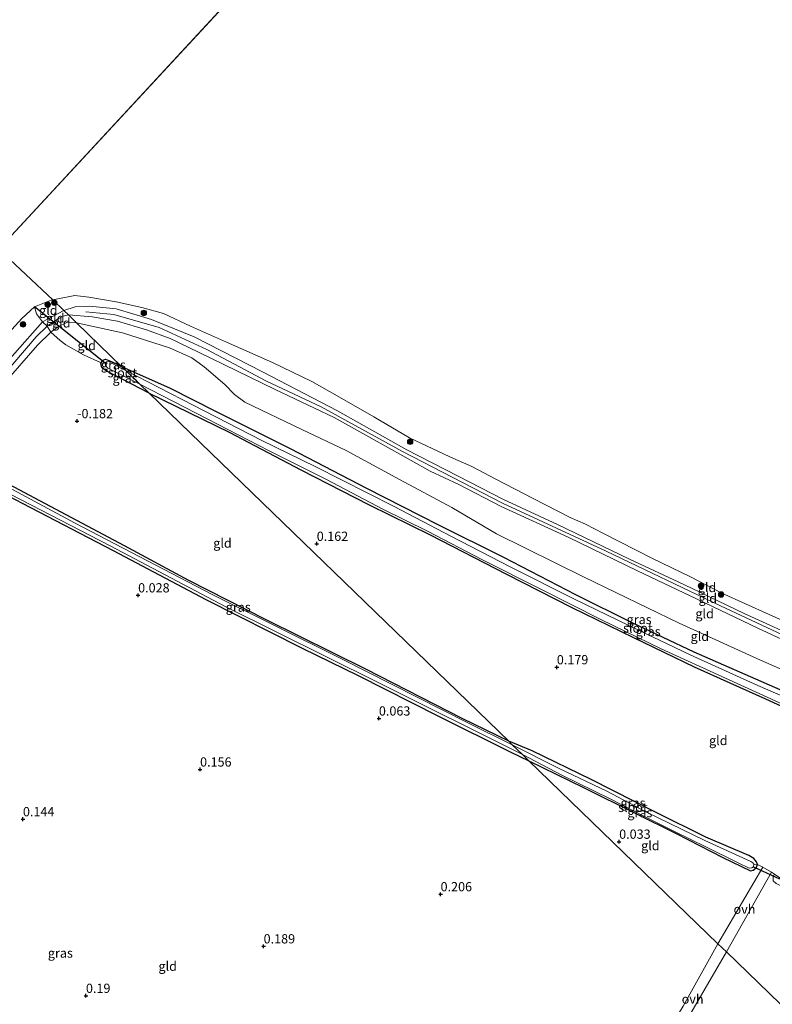
# Model space of a CAD drawing. Units: metres. Extents: x 149995 to 155095, y 474998 to 481251.
# Drawn here: x 151810 to 152013, y 475663 to 475929 of the extents above; entities that cross this region are included whole.
import ezdxf
from ezdxf.enums import TextEntityAlignment as Align

# ---------------------------------------------------------------- set-up
doc = ezdxf.new("R2010")
doc.units = ezdxf.units.M
doc.linetypes.add('IE-TERREINAFSCHEIDING', pattern=[10, 8, -2])
doc.layers.get('0').update_dxf_attribs({"lineweight": 25})
for name, color, linetype, lineweight in [('B-ME-GR-BOOM-S-B1', 93, 'Continuous', 18), ('B-ME-GW-HOOGTEPUNT-S-B1', 10, 'Continuous', 25), ('B-ME-GW-INSTEEKWATERGANG-L-B1', 10, 'Continuous', 25), ('B-ME-GW-KRUINLIJN-L-B1', 93, 'Continuous', 18), ('B-ME-GW-TEENLIJN-L-B1', 93, 'Continuous', 18), ('B-ME-IE-GRASLAND-GV-B6', 93, 'Continuous', 18), ('B-ME-IE-GRONDWERKLIJN-GROND_INGERICHT-GV-B6', 253, 'Continuous', 18), ('B-ME-IE-HULPGEOMETRIE-L-B1', 53, 'Continuous', 18), ('B-ME-IE-TERREINAFSCHEIDING-DOORGANG-L-B1', 8, 'IE-TERREINAFSCHEIDING-KUNSTMATIG-OPEN', 18), ('B-ME-IE-TERREINAFSCHEIDING-RASTERHEKWERK-L-B1', 8, 'IE-TERREINAFSCHEIDING', 18), ('B-ME-KW-DUIKER-L-B1', 10, 'Continuous', 25), ('B-ME-OB-WATERLIJN-L-B1', 133, 'OB-WATERLIJN', 18), ('B-ME-OG-WATER-GV-B6', 153, 'Continuous', 18), ('B-ME-VH-VERH_SOORT-ONVERHARD-GV-B6', 8, 'Continuous', 18)]:
    doc.layers.add(name, color=color, linetype=linetype, lineweight=lineweight)
doc.styles.add('NLCS-ISO', font='NLCS-ISO.TTF')
doc.linetypes.add('IE-TERREINAFSCHEIDING-KUNSTMATIG-OPEN', pattern='A,7,-1.5,[67,NLCS.SHX,S=0.75,R=0,X=0,Y=0],-1.5', length=10)
doc.linetypes.add('OB-WATERLIJN', pattern='A,10,[32,NLCS.SHX,S=2,R=0,X=0,Y=0],-12', length=22)

# ---------------------------------------------------------------- blocks, each defined once
blk = doc.blocks.new('boom')
blk.add_hatch(color=256).paths.add_polyline_path([(-0.75, 0, 1), (0.75, 0, 1)])
blk.add_circle((0, 0), 0.75)
blk = doc.blocks.new('hoogtepunt')
for p, q in [((-0.5, 0), (0.5, 0)), ((0, 0.5), (0, -0.5))]:
    blk.add_line(p, q)

msp = doc.modelspace()

# ---------------------------------------------------------------- linework, layer by layer
at = {"layer": 'B-ME-GW-INSTEEKWATERGANG-L-B1'}
for points in [[(151844.933, 475828.098, -0.319), (151833.213, 475834.201, -0.398), (151832.053, 475835.09, -0.401), (151831.807, 475836.062, -0.408), (151831.874, 475836.32, -0.457), (151832.159, 475836.945, -0.404), (151833.094, 475837.318, -0.394), (151834.86, 475836.581, -0.374), (151837.501, 475835.293, -0.358)], [(152015.606, 475747.882, 0.057), (151992.352, 475758.031, 0.036), (151975.567, 475765.954, 0.045), (151960.338, 475773.537, 0.07), (151940.81, 475783.665, 0.164), (151923.269, 475792.409, 0.254), (151903.808, 475802.358, 0.246), (151883.168, 475813.113, 0.233), (151863.102, 475823.041, 0.237), (151850.672, 475829.394, 0.271), (151837.501, 475835.293, -0.358)], [(151844.933, 475828.098, -0.319), (151866.504, 475817.587, -0.002), (151885.942, 475807.425, -0.024), (151904.447, 475797.958, -0.007), (151920.907, 475789.812, 0.027), (151941.574, 475779.148, -0.024), (151959.247, 475770.106, -0.032), (151975.915, 475762.059, -0.02), (151992.34, 475754.063, 0.087), (152011.665, 475745.412, 0.019), (152029.581, 475737.196, 0.087)], [(151942.161, 475733.962, -0.243), (151929.616, 475740.063, -0.256), (151903.552, 475753.436, -0.294), (151876.576, 475766.833, -0.317), (151855.587, 475777.441, -0.32), (151838.217, 475786.814, -0.319), (151815.344, 475799.03, -0.325), (151802.886, 475805.561, -0.404)], [(151801.866, 475802.836, -0.452), (151810.553, 475798.41, -0.319), (151835.141, 475785.561, -0.322), (151860.184, 475772.291, -0.261), (151886.309, 475759.158, -0.267), (151901.463, 475751.747, -0.256), (151923.167, 475740.705, -0.221), (151942.556, 475731.125, -0.236), (151947.62, 475728.676, -0.234)], [(151947.62, 475728.676, -0.234), (151962.367, 475721.455, -0.071), (151976.548, 475714.38, -0.141), (151987.519, 475709.01, -0.144), (152000.119, 475702.531, -0.092), (152007.606, 475698.916, 0.025), (152008.328, 475699.063, 0.013), (152009.078, 475699.71, 0.051), (152009.456, 475700.587, 0.075), (152009.217, 475701.336, 0.126), (152008.52, 475702.22, 0.192), (152007.159, 475703.02, 0.282), (151995.49, 475707.987, 0.293), (151982.036, 475714.648, 0.081), (151964.443, 475723.587, 0.152), (151948.51, 475731.388, 0.152), (151942.161, 475733.962, -0.243)]]:
    msp.add_polyline3d(points, dxfattribs=at)
at = {"layer": 'B-ME-GW-KRUINLIJN-L-B1'}
for points in [[(151821.843, 475850.453, 1.107), (151824.866, 475851.498, 1.274), (151828.707, 475851.663, 1.308), (151835.941, 475850.947, 1.402), (151845.523, 475848.042, 1.321), (151857.107, 475843.33, 1.299), (151875.55, 475833.921, 1.479), (151895.85, 475823.366, 1.53), (151914.606, 475812.786, 1.458), (151928.485, 475805.701, 1.505), (151940.762, 475799.347, 1.488), (151955.387, 475792.56, 1.5), (151974.859, 475783.187, 1.462), (151989.576, 475776.374, 1.393), (152005.904, 475768.526, 1.342), (152022.925, 475760.794, 1.334), (152037.69, 475753.467, 1.274), (152049.364, 475747.909, 1.235), (152063.266, 475741.037, 1.205), (152076.086, 475734.762, 1.205), (152088.862, 475728.88, 1.162), (152104.553, 475721.919, 1.316), (152110.816, 475718.655, 1.256)], [(151821.843, 475850.453, 1.107), (151816.003, 475847.414, 1.204), (151800.969, 475830.514, 1.153), (151785.437, 475814.172, 0.904), (151781.787, 475812.528, 0.886), (151777.691, 475810.09, 0.851), (151760.775, 475795.175, 1.016), (151751.487, 475786.144, 0.692)], [(151804.216, 475831.605, 0.869), (151814.276, 475843.364, 0.93), (151817.327, 475846.263, 0.844), (151820.075, 475848.165, 0.961), (151821.58, 475848.923, 0.939), (151823.032, 475849.302, 0.939)], [(152026.276, 475756.792, 1.269), (152009.557, 475764.535, 1.248), (151993.139, 475772.349, 1.372), (151977.057, 475780.084, 1.432), (151958.292, 475789.209, 1.428), (151940.131, 475797.477, 1.398), (151928.657, 475803.375, 1.419), (151920.927, 475807.011, 1.359), (151915.768, 475809.889, 1.389), (151907.365, 475814.562, 1.359), (151894.945, 475821.516, 1.406), (151879.018, 475829.166, 1.488), (151858.221, 475839.189, 1.316), (151850.55, 475842.888, 1.299), (151844.135, 475845.298, 1.419), (151836.299, 475847.628, 1.419), (151829.445, 475848.751, 1.338), (151823.032, 475849.302, 0.939)], [(151827.784, 475850.17, 1.377), (151835.364, 475849.394, 1.389), (151847.59, 475845.866, 1.427), (151860.466, 475839.965, 1.402), (151876.68, 475831.392, 1.389), (151891.386, 475824.401, 1.534), (151913.41, 475812.336, 1.238), (151940.49, 475798.325, 1.459), (151968.519, 475785.417, 1.515), (151999.512, 475770.577, 1.402), (152032.835, 475754.979, 1.257), (152057.952, 475742.771, 1.175), (152092.162, 475726.49, 1.282), (152119.652, 475713.354, 1.263), (152158.285, 475694.722, 1.238), (152168.011, 475690.108, 1.178)]]:
    msp.add_polyline3d(points, dxfattribs=at)
at = {"layer": 'B-ME-GW-TEENLIJN-L-B1'}
for points in [[(151825.267, 475847.138, 0.491), (151822.609, 475847.24, 0.468), (151820.396, 475846.19, 0.486), (151818.279, 475844.614, 0.501), (151814.646, 475841.088, 0.582), (151805.559, 475830.652, 0.689)], [(151825.267, 475847.138, 0.491), (151837.72, 475844.424, 0.709), (151850.372, 475840.355, 0.722), (151856.403, 475837.659, 0.602), (151859.758, 475835.293, 0.585), (151865.348, 475830.491, 0.564), (151868.018, 475827.768, 0.298), (151870.788, 475825.654, 0.269), (151886.16, 475818.288, 0.26), (151898.233, 475812.593, 0.333), (151912.623, 475804.738, 0.277), (151926.819, 475797.24, 0.269)], [(152115.549, 475707.39, -0.108), (152084.571, 475721.872, -0.078), (152062.969, 475732.412, -0.01), (152041.027, 475741.395, -0.117), (152026.348, 475748.877, -0.078), (152010.262, 475755.854, -0.074), (151988.282, 475765.927, -0.048), (151962.557, 475778.321, -0.031), (151938.882, 475790.091, 0.11), (151926.819, 475797.24, 0.269)]]:
    msp.add_polyline3d(points, dxfattribs=at)
at = {"layer": 'B-ME-IE-GRASLAND-GV-B6'}
for points in [[(151816.003, 475847.414, 1.204), (151800.969, 475830.514, 1.153), (151785.437, 475814.172, 0.904), (151784.612, 475815.68, 0.639), (151783.524, 475816.853, -0.28), (151790.842, 475824.864, -0.28), (151794.654, 475828.977, -0.28), (151806.808, 475844.34, -0.28), (151810.421, 475848.29, -0.28), (151813.861, 475851.481, -0.28), (151814.449, 475849.621, 0.727), (151816.003, 475847.414, 1.204)], [(151817.327, 475846.263, 0.844), (151814.276, 475843.364, 0.93), (151804.216, 475831.605, 0.869), (151789.98, 475816.677, 0.9), (151786.522, 475813.025, 0.758), (151785.437, 475814.172, 0.904), (151800.969, 475830.514, 1.153), (151816.003, 475847.414, 1.204), (151817.327, 475846.263, 0.844)], [(151818.279, 475844.614, 0.501), (151814.646, 475841.088, 0.582), (151805.559, 475830.652, 0.689), (151796.3, 475820.741, 0.616), (151787.926, 475811.469, 0.4), (151786.522, 475813.025, 0.758), (151789.98, 475816.677, 0.9), (151804.216, 475831.605, 0.869), (151814.276, 475843.364, 0.93), (151817.327, 475846.263, 0.844), (151818.279, 475844.614, 0.501)], [(151832.992, 475836.204, -0.879), (151833.064, 475835.579, -0.879), (151833.7, 475834.927, -0.879), (151842.399, 475830.551, -0.879), (151844.933, 475828.098, -0.319), (151833.213, 475834.201, -0.398), (151832.053, 475835.09, -0.401), (151831.807, 475836.062, -0.408), (151831.874, 475836.32, -0.457), (151832.992, 475836.204, -0.879)], [(151837.501, 475835.293, -0.358), (151838.563, 475834.265, -0.879), (151836.977, 475835.084, -0.879), (151834.019, 475836.71, -0.879), (151833.331, 475836.603, -0.879), (151832.992, 475836.204, -0.879), (151831.874, 475836.32, -0.457), (151832.159, 475836.945, -0.404), (151833.094, 475837.318, -0.394), (151834.86, 475836.581, -0.374), (151837.501, 475835.293, -0.358)], [(152028.734, 475740.769, -0.879), (152009.543, 475749.061, -0.879), (151991.23, 475757.354, -0.879), (151974.843, 475765.139, -0.879), (151959.776, 475772.455, -0.879), (151942.754, 475781.066, -0.879), (151926.528, 475789.462, -0.879), (151911.134, 475797.434, -0.879), (151889.793, 475808.316, -0.879), (151875.341, 475815.351, -0.879), (151856.802, 475824.908, -0.879), (151838.563, 475834.265, -0.879), (151837.501, 475835.293, -0.358), (151850.672, 475829.394, 0.271), (151863.102, 475823.041, 0.237), (151883.168, 475813.113, 0.233), (151903.808, 475802.358, 0.246), (151923.269, 475792.409, 0.254), (151940.81, 475783.665, 0.164), (151960.338, 475773.537, 0.07), (151975.567, 475765.954, 0.045), (151992.352, 475758.031, 0.036), (152015.606, 475747.882, 0.057)], [(152029.581, 475737.196, 0.087), (152011.665, 475745.412, 0.019), (151992.34, 475754.063, 0.087), (151975.915, 475762.059, -0.02), (151959.247, 475770.106, -0.032), (151941.574, 475779.148, -0.024), (151920.907, 475789.812, 0.027), (151904.447, 475797.958, -0.007), (151885.942, 475807.425, -0.024), (151866.504, 475817.587, -0.002), (151844.933, 475828.098, -0.319), (151842.399, 475830.551, -0.879), (151860.568, 475821.163, -0.879), (151877.318, 475812.513, -0.879), (151892.826, 475804.727, -0.879), (151908.07, 475796.72, -0.879), (151920.212, 475790.786, -0.879), (151935.052, 475783.037, -0.879), (151951.024, 475774.996, -0.879), (151967.058, 475766.895, -0.879), (151983.449, 475758.989, -0.879), (152000.781, 475751.026, -0.879), (152020.39, 475742.051, -0.879)], [(151802.886, 475805.561, -0.404), (151815.344, 475799.03, -0.325), (151838.217, 475786.814, -0.319), (151855.587, 475777.441, -0.32), (151876.576, 475766.833, -0.317), (151903.552, 475753.436, -0.294), (151929.616, 475740.063, -0.256), (151942.161, 475733.962, -0.243), (151943.139, 475733.015, -0.774), (151931.151, 475738.942, -0.774), (151896.9, 475756.285, -0.774), (151861.934, 475773.64, -0.774), (151824.722, 475793.077, -0.774), (151804.271, 475803.987, -0.774), (151799.756, 475806.181, -0.774), (151797.589, 475806.695, -0.774), (151796.541, 475806.556, -0.774), (151795.193, 475805.431, -0.774), (151794.854, 475805.847, -0.4), (151796.087, 475807.03, -0.399), (151797.809, 475807.462, -0.4), (151799.749, 475806.85, -0.4), (151802.886, 475805.561, -0.404)], [(151801.944, 475803.501, -0.774), (151834.301, 475786.842, -0.774), (151865.598, 475770.321, -0.774), (151906.663, 475749.918, -0.774), (151945.865, 475730.376, -0.774)], [(151945.865, 475730.376, -0.774), (151947.62, 475728.676, -0.234), (151942.556, 475731.125, -0.236), (151923.167, 475740.705, -0.221), (151901.463, 475751.747, -0.256), (151886.309, 475759.158, -0.267), (151860.184, 475772.291, -0.261), (151835.141, 475785.561, -0.322), (151810.553, 475798.41, -0.319), (151801.866, 475802.836, -0.452)], [(152009.456, 475700.587, 0.075), (152008.469, 475700.662, -0.774), (152008.257, 475701.094, -0.774), (152007.67, 475701.437, -0.774), (151995.25, 475707.074, -0.774), (151979.443, 475714.758, -0.774), (151968.674, 475720.408, -0.774), (151955.827, 475726.591, -0.774), (151943.139, 475733.015, -0.774), (151942.161, 475733.962, -0.243), (151948.51, 475731.388, 0.152), (151964.443, 475723.587, 0.152), (151982.036, 475714.648, 0.081), (151995.49, 475707.987, 0.293), (152007.159, 475703.02, 0.282), (152008.52, 475702.22, 0.192), (152009.217, 475701.336, 0.126), (152009.456, 475700.587, 0.075)], [(152008.469, 475700.662, -0.774), (152009.456, 475700.587, 0.075), (152009.078, 475699.71, 0.051), (152008.328, 475699.063, 0.013), (152007.606, 475698.916, 0.025), (152000.119, 475702.531, -0.092), (151987.519, 475709.01, -0.144), (151976.548, 475714.38, -0.141), (151962.367, 475721.455, -0.071), (151947.62, 475728.676, -0.234), (151945.865, 475730.376, -0.774), (151956.556, 475724.799, -0.774), (151969.653, 475718.413, -0.774), (151978.893, 475713.603, -0.774), (151986.846, 475709.642, -0.774), (151995.675, 475705.332, -0.774), (152004.214, 475701.089, -0.774), (152007.219, 475699.604, -0.774), (152007.928, 475699.674, -0.774), (152008.433, 475699.964, -0.774), (152008.469, 475700.662, -0.774)]]:
    msp.add_polyline3d(points, dxfattribs=at)
at = {"layer": 'B-ME-IE-GRONDWERKLIJN-GROND_INGERICHT-GV-B6'}
for points in [[(152022.925, 475760.794, 1.334), (152005.904, 475768.526, 1.342), (151989.576, 475776.374, 1.393), (151974.859, 475783.187, 1.462), (151955.387, 475792.56, 1.5), (151940.762, 475799.347, 1.488), (151928.485, 475805.701, 1.505), (151914.606, 475812.786, 1.458), (151895.85, 475823.366, 1.53), (151875.55, 475833.921, 1.479), (151857.107, 475843.33, 1.299), (151845.523, 475848.042, 1.321), (151835.941, 475850.947, 1.402), (151828.707, 475851.663, 1.308), (151824.866, 475851.498, 1.274), (151821.843, 475850.453, 1.107), (151818.858, 475853.343, -0.28), (151824.814, 475854.521, -0.28), (151828.584, 475854.109, -0.28), (151835.927, 475852.882, -0.28), (151842.917, 475851.34, -0.28), (151848.791, 475849.668, -0.28), (151856.058, 475846.288, -0.28), (151865.843, 475841.907, -0.28), (151878.27, 475836.466, -0.28), (151888.901, 475831.297, -0.28), (151896.35, 475827.045, -0.28), (151905.683, 475821.738, -0.28), (151915.332, 475816.08, -0.28), (151926.234, 475810.949, -0.28), (151932.173, 475808.28, -0.28), (151938.683, 475804.904, -0.28), (151948.832, 475799.657, -0.28), (151958.826, 475794.495, -0.28), (151962.917, 475792.73, -0.28), (151967.855, 475790.117, -0.28), (151981.113, 475783.434, -0.28), (151991.314, 475778.43, -0.28), (151999.8, 475773.973, -0.28), (152019.004, 475765.317, -0.28)], [(151821.843, 475850.453, 1.107), (151816.003, 475847.414, 1.204), (151814.449, 475849.621, 0.727), (151813.861, 475851.481, -0.28), (151818.333, 475853.281, -0.28), (151818.858, 475853.343, -0.28), (151821.843, 475850.453, 1.107)], [(152026.276, 475756.792, 1.269), (152009.557, 475764.535, 1.248), (151993.139, 475772.349, 1.372), (151977.057, 475780.084, 1.432), (151958.292, 475789.209, 1.428), (151940.131, 475797.477, 1.398), (151928.657, 475803.375, 1.419), (151920.927, 475807.011, 1.359), (151915.768, 475809.889, 1.389), (151907.365, 475814.562, 1.359), (151894.945, 475821.516, 1.406), (151879.018, 475829.166, 1.488), (151858.221, 475839.189, 1.316), (151850.55, 475842.888, 1.299), (151844.135, 475845.298, 1.419), (151836.299, 475847.628, 1.419), (151829.445, 475848.751, 1.338), (151823.032, 475849.302, 0.939), (151821.843, 475850.453, 1.107), (151824.866, 475851.498, 1.274), (151828.707, 475851.663, 1.308), (151835.941, 475850.947, 1.402), (151845.523, 475848.042, 1.321), (151857.107, 475843.33, 1.299), (151875.55, 475833.921, 1.479), (151895.85, 475823.366, 1.53), (151914.606, 475812.786, 1.458), (151928.485, 475805.701, 1.505), (151940.762, 475799.347, 1.488), (151955.387, 475792.56, 1.5), (151974.859, 475783.187, 1.462), (151989.576, 475776.374, 1.393), (152005.904, 475768.526, 1.342), (152022.925, 475760.794, 1.334)], [(151823.032, 475849.302, 0.939), (151821.58, 475848.923, 0.939), (151820.075, 475848.165, 0.961), (151817.327, 475846.263, 0.844), (151816.003, 475847.414, 1.204), (151821.843, 475850.453, 1.107), (151823.032, 475849.302, 0.939)], [(151825.267, 475847.138, 0.491), (151822.609, 475847.24, 0.468), (151820.396, 475846.19, 0.486), (151818.279, 475844.614, 0.501), (151817.327, 475846.263, 0.844), (151820.075, 475848.165, 0.961), (151821.58, 475848.923, 0.939), (151823.032, 475849.302, 0.939), (151825.267, 475847.138, 0.491)], [(152026.348, 475748.877, -0.078), (152010.262, 475755.854, -0.074), (151988.282, 475765.927, -0.048), (151962.557, 475778.321, -0.031), (151938.882, 475790.091, 0.11), (151926.819, 475797.24, 0.269), (151912.623, 475804.738, 0.277), (151898.233, 475812.593, 0.333), (151886.16, 475818.288, 0.26), (151870.788, 475825.654, 0.269), (151868.018, 475827.768, 0.298), (151865.348, 475830.491, 0.564), (151859.758, 475835.293, 0.585), (151856.403, 475837.659, 0.602), (151850.372, 475840.355, 0.722), (151837.72, 475844.424, 0.709), (151825.267, 475847.138, 0.491), (151823.032, 475849.302, 0.939), (151829.445, 475848.751, 1.338), (151836.299, 475847.628, 1.419), (151844.135, 475845.298, 1.419), (151850.55, 475842.888, 1.299), (151858.221, 475839.189, 1.316), (151879.018, 475829.166, 1.488), (151894.945, 475821.516, 1.406), (151907.365, 475814.562, 1.359), (151915.768, 475809.889, 1.389), (151920.927, 475807.011, 1.359), (151928.657, 475803.375, 1.419), (151940.131, 475797.477, 1.398), (151958.292, 475789.209, 1.428), (151977.057, 475780.084, 1.432), (151993.139, 475772.349, 1.372), (152009.557, 475764.535, 1.248), (152026.276, 475756.792, 1.269)], [(151825.267, 475847.138, 0.491), (151837.501, 475835.293, -0.358), (151834.86, 475836.581, -0.374), (151833.094, 475837.318, -0.394), (151832.159, 475836.945, -0.404), (151831.874, 475836.32, -0.457), (151827.081, 475838.504, -0.068), (151822.388, 475841.168, 0.092), (151820.812, 475842.36, 0.221), (151818.279, 475844.614, 0.501), (151820.396, 475846.19, 0.486), (151822.609, 475847.24, 0.468), (151825.267, 475847.138, 0.491)], [(152015.606, 475747.882, 0.057), (151992.352, 475758.031, 0.036), (151975.567, 475765.954, 0.045), (151960.338, 475773.537, 0.07), (151940.81, 475783.665, 0.164), (151923.269, 475792.409, 0.254), (151903.808, 475802.358, 0.246), (151883.168, 475813.113, 0.233), (151863.102, 475823.041, 0.237), (151850.672, 475829.394, 0.271), (151837.501, 475835.293, -0.358), (151825.267, 475847.138, 0.491), (151837.72, 475844.424, 0.709), (151850.372, 475840.355, 0.722), (151856.403, 475837.659, 0.602), (151859.758, 475835.293, 0.585), (151865.348, 475830.491, 0.564), (151868.018, 475827.768, 0.298), (151870.788, 475825.654, 0.269), (151886.16, 475818.288, 0.26), (151898.233, 475812.593, 0.333), (151912.623, 475804.738, 0.277), (151926.819, 475797.24, 0.269)], [(151805.559, 475830.652, 0.689), (151814.646, 475841.088, 0.582), (151818.279, 475844.614, 0.501), (151820.812, 475842.36, 0.221), (151822.388, 475841.168, 0.092), (151827.081, 475838.504, -0.068), (151831.874, 475836.32, -0.457)], [(151831.874, 475836.32, -0.457), (151831.807, 475836.062, -0.408), (151832.053, 475835.09, -0.401), (151833.213, 475834.201, -0.398), (151844.933, 475828.098, -0.319), (151942.161, 475733.962, -0.243), (151929.616, 475740.063, -0.256), (151903.552, 475753.436, -0.294), (151876.576, 475766.833, -0.317), (151855.587, 475777.441, -0.32), (151838.217, 475786.814, -0.319), (151815.344, 475799.03, -0.325), (151802.886, 475805.561, -0.404)], [(152014.104, 475697.989, 0.142), (152013.237, 475698.534, 0.189), (152010.967, 475699.914, 0.156), (152009.456, 475700.587, 0.075), (152009.217, 475701.336, 0.126), (152008.52, 475702.22, 0.192), (152007.159, 475703.02, 0.282), (151995.49, 475707.987, 0.293), (151982.036, 475714.648, 0.081), (151964.443, 475723.587, 0.152), (151948.51, 475731.388, 0.152), (151942.161, 475733.962, -0.243), (151844.933, 475828.098, -0.319), (151866.504, 475817.587, -0.002), (151885.942, 475807.425, -0.024), (151904.447, 475797.958, -0.007), (151920.907, 475789.812, 0.027), (151941.574, 475779.148, -0.024), (151959.247, 475770.106, -0.032), (151975.915, 475762.059, -0.02), (151992.34, 475754.063, 0.087), (152011.665, 475745.412, 0.019), (152029.581, 475737.196, 0.087)], [(151801.866, 475802.836, -0.452), (151810.553, 475798.41, -0.319), (151835.141, 475785.561, -0.322), (151860.184, 475772.291, -0.261), (151886.309, 475759.158, -0.267), (151901.463, 475751.747, -0.256), (151923.167, 475740.705, -0.221), (151942.556, 475731.125, -0.236), (151947.62, 475728.676, -0.234)], [(151926.819, 475797.24, 0.269), (151938.882, 475790.091, 0.11), (151962.557, 475778.321, -0.031), (151988.282, 475765.927, -0.048), (152010.262, 475755.854, -0.074), (152026.348, 475748.877, -0.078)], [(152009.456, 475700.587, 0.075), (152010.967, 475699.914, 0.156), (151998.761, 475679.162, 0.198), (151947.62, 475728.676, -0.234), (151962.367, 475721.455, -0.071), (151976.548, 475714.38, -0.141), (151987.519, 475709.01, -0.144), (152000.119, 475702.531, -0.092), (152007.606, 475698.916, 0.025), (152008.328, 475699.063, 0.013), (152009.078, 475699.71, 0.051), (152009.456, 475700.587, 0.075)], [(151947.62, 475728.676, -0.234), (151998.761, 475679.162, 0.198), (151989.372, 475662.308, 0.186)], [(152014.104, 475697.989, 0.142), (152013.742, 475697.321, 0.11), (152013.765, 475696.216, 0.088), (152014.533, 475695.471, 0.082), (152025.356, 475690.005, 0.05), (152042.627, 475681.407, 0.097), (152055.03, 475675.375, 0.061), (152067.258, 475669.565, 0.042), (152079.747, 475663.657, -0.01), (152093.926, 475656.643, 0.001), (152109.025, 475649.298, 0.069), (152123.723, 475642.312, 0.036), (152084.585, 475600.073, -0.114), (152076.382, 475604.01, -0.185), (152001.061, 475676.935, 0.215), (152013.237, 475698.534, 0.189), (152014.104, 475697.989, 0.142)], [(152076.382, 475604.01, -0.185), (152065.116, 475609.755, -0.169), (152033.692, 475625.939, -0.149), (152007.743, 475639.676, -0.145), (151989.618, 475648.485, -0.205), (151987.366, 475649.095, -0.171), (151986.291, 475648.997, -0.156), (151985.843, 475649.305, 0.134), (151985.199, 475649.627, 0.132), (151990.14, 475658.222, 0.225), (152001.061, 475676.935, 0.215), (152076.382, 475604.01, -0.185)]]:
    msp.add_polyline3d(points, dxfattribs=at)
at = {"layer": 'B-ME-IE-HULPGEOMETRIE-L-B1'}
msp.add_line((151804.165, 475867.111, -0.28), (152204.729, 476299.398, -0.28), dxfattribs=at)
msp.add_polyline3d([(152082.629, 475597.962, -0.774), (152078.978, 475601.497, -0.774), (152076.382, 475604.01, -0.185), (152001.061, 475676.935, 0.215), (151998.761, 475679.162, 0.198), (151947.62, 475728.676, -0.234), (151945.865, 475730.376, -0.774), (151943.139, 475733.015, -0.774), (151942.161, 475733.962, -0.243), (151844.933, 475828.098, -0.319), (151842.399, 475830.551, -0.879), (151838.563, 475834.265, -0.879), (151837.501, 475835.293, -0.358), (151825.267, 475847.138, 0.491), (151823.032, 475849.302, 0.939), (151821.843, 475850.453, 1.107), (151818.858, 475853.343, -0.28), (151804.165, 475867.111, -0.28)], dxfattribs=at)
at = {"layer": 'B-ME-IE-TERREINAFSCHEIDING-DOORGANG-L-B1'}
msp.add_line((152010.967, 475699.914, 0.156), (152013.237, 475698.534, 0.189), dxfattribs=at)
at = {"layer": 'B-ME-IE-TERREINAFSCHEIDING-RASTERHEKWERK-L-B1'}
for points in [[(151832.992, 475836.204, -0.879), (151831.874, 475836.32, -0.457), (151827.081, 475838.504, -0.068), (151822.388, 475841.168, 0.092), (151820.812, 475842.36, 0.221), (151818.279, 475844.614, 0.501), (151817.327, 475846.263, 0.844), (151816.003, 475847.414, 1.204), (151814.449, 475849.621, 0.727), (151813.861, 475851.481, -0.28)], [(152010.967, 475699.914, 0.156), (152009.456, 475700.587, 0.075), (152008.469, 475700.662, -0.774)], [(152013.237, 475698.534, 0.189), (152014.104, 475697.989, 0.142), (152015.84, 475696.795, -0.774)]]:
    msp.add_polyline3d(points, dxfattribs=at)
at = {"layer": 'B-ME-KW-DUIKER-L-B1'}
for p, q in [((151832.992, 475836.204, -0.879), (151813.861, 475851.481, -0.28)), ((152008.433, 475699.964, -0.774), (152015.408, 475696.711, -0.774))]:
    msp.add_line(p, q, dxfattribs=at)
at = {"layer": 'B-ME-OB-WATERLIJN-L-B1'}
for points in [[(151818.858, 475853.343, -0.28), (151824.814, 475854.521, -0.28), (151828.584, 475854.109, -0.28), (151835.927, 475852.882, -0.28), (151842.917, 475851.34, -0.28), (151848.791, 475849.668, -0.28), (151856.058, 475846.288, -0.28), (151865.843, 475841.907, -0.28), (151878.27, 475836.466, -0.28), (151888.901, 475831.297, -0.28), (151896.35, 475827.045, -0.28), (151905.683, 475821.738, -0.28), (151915.332, 475816.08, -0.28), (151926.234, 475810.949, -0.28), (151932.173, 475808.28, -0.28), (151938.683, 475804.904, -0.28), (151948.832, 475799.657, -0.28), (151958.826, 475794.495, -0.28), (151962.917, 475792.73, -0.28), (151967.855, 475790.117, -0.28), (151981.113, 475783.434, -0.28), (151991.314, 475778.43, -0.28), (151999.8, 475773.973, -0.28), (152019.004, 475765.317, -0.28)], [(151731.502, 475793.163, -0.28), (151735.319, 475790.948, -0.28), (151743.413, 475787.809, -0.28), (151745.526, 475786.598, -0.28), (151747.125, 475786.788, -0.28), (151748.638, 475787.768, -0.28), (151751.657, 475791.371, -0.28), (151755.395, 475794.521, -0.28), (151759.284, 475798.065, -0.28), (151765.41, 475802.949, -0.28), (151770.085, 475806.228, -0.28), (151773.384, 475809.251, -0.28), (151776.153, 475811.663, -0.28), (151782.353, 475815.59, -0.28), (151783.524, 475816.853, -0.28), (151790.842, 475824.864, -0.28), (151794.654, 475828.977, -0.28), (151806.808, 475844.34, -0.28), (151810.421, 475848.29, -0.28), (151813.861, 475851.481, -0.28), (151818.333, 475853.281, -0.28), (151818.858, 475853.343, -0.28)]]:
    msp.add_polyline3d(points, dxfattribs=at)
at = {"layer": 'B-ME-OG-WATER-GV-B6'}
for points in [[(152774.321, 475774.781, -0.28), (152489.525, 476037.089, -0.28), (152204.729, 476299.398, -0.28), (151804.165, 475867.111, -0.28), (151541.614, 476121.311, -0.28), (151248.319, 476375.531, -0.28), (151008.486, 476604.819, -0.28), (150562.476, 476143.524, -0.28), (150273.14, 476417.617, -0.28), (150000, 476676.3682, -0.28), (150000, 478999.7241, -0.28), (150135.446, 479071.892, -0.28), (150422.891, 478819.298, -0.28), (150687.701, 478586.595, -0.28), (150982.524, 478327.518, -0.28), (151277.832, 478068.016, -0.28), (151579.079, 477803.294, -0.28), (151827.587, 477569.784, -0.28), (152099.827, 477313.973, -0.28), (152372.068, 477058.162, -0.28), (152677.877, 476770.81, -0.28)], [(152019.004, 475765.317, -0.28), (151999.8, 475773.973, -0.28), (151991.314, 475778.43, -0.28), (151981.113, 475783.434, -0.28), (151967.855, 475790.117, -0.28), (151962.917, 475792.73, -0.28), (151958.826, 475794.495, -0.28), (151948.832, 475799.657, -0.28), (151938.683, 475804.904, -0.28), (151932.173, 475808.28, -0.28), (151926.234, 475810.949, -0.28), (151915.332, 475816.08, -0.28), (151905.683, 475821.738, -0.28), (151896.35, 475827.045, -0.28), (151888.901, 475831.297, -0.28), (151878.27, 475836.466, -0.28), (151865.843, 475841.907, -0.28), (151856.058, 475846.288, -0.28), (151848.791, 475849.668, -0.28), (151842.917, 475851.34, -0.28), (151835.927, 475852.882, -0.28), (151828.584, 475854.109, -0.28), (151824.814, 475854.521, -0.28), (151818.858, 475853.343, -0.28), (151804.165, 475867.111, -0.28), (152204.729, 476299.398, -0.28)], [(151818.858, 475853.343, -0.28), (151818.333, 475853.281, -0.28), (151813.861, 475851.481, -0.28), (151810.421, 475848.29, -0.28), (151806.808, 475844.34, -0.28), (151794.654, 475828.977, -0.28), (151790.842, 475824.864, -0.28), (151783.524, 475816.853, -0.28), (151782.353, 475815.59, -0.28), (151776.153, 475811.663, -0.28), (151773.384, 475809.251, -0.28), (151770.085, 475806.228, -0.28), (151765.41, 475802.949, -0.28), (151759.284, 475798.065, -0.28), (151755.395, 475794.521, -0.28), (151751.657, 475791.371, -0.28), (151748.638, 475787.768, -0.28), (151747.125, 475786.788, -0.28), (151745.526, 475786.598, -0.28), (151743.413, 475787.809, -0.28), (151735.319, 475790.948, -0.28), (151731.502, 475793.163, -0.28), (151804.165, 475867.111, -0.28), (151818.858, 475853.343, -0.28)], [(151838.563, 475834.265, -0.879), (151842.399, 475830.551, -0.879), (151833.7, 475834.927, -0.879), (151833.064, 475835.579, -0.879), (151832.992, 475836.204, -0.879), (151833.331, 475836.603, -0.879), (151834.019, 475836.71, -0.879), (151836.977, 475835.084, -0.879), (151838.563, 475834.265, -0.879)], [(152020.39, 475742.051, -0.879), (152000.781, 475751.026, -0.879), (151983.449, 475758.989, -0.879), (151967.058, 475766.895, -0.879), (151951.024, 475774.996, -0.879), (151935.052, 475783.037, -0.879), (151920.212, 475790.786, -0.879), (151908.07, 475796.72, -0.879), (151892.826, 475804.727, -0.879), (151877.318, 475812.513, -0.879), (151860.568, 475821.163, -0.879), (151842.399, 475830.551, -0.879), (151838.563, 475834.265, -0.879), (151856.802, 475824.908, -0.879), (151875.341, 475815.351, -0.879), (151889.793, 475808.316, -0.879), (151911.134, 475797.434, -0.879), (151926.528, 475789.462, -0.879), (151942.754, 475781.066, -0.879), (151959.776, 475772.455, -0.879), (151974.843, 475765.139, -0.879), (151991.23, 475757.354, -0.879), (152009.543, 475749.061, -0.879), (152028.734, 475740.769, -0.879)], [(151943.139, 475733.015, -0.774), (151945.865, 475730.376, -0.774), (151906.663, 475749.918, -0.774), (151865.598, 475770.321, -0.774), (151834.301, 475786.842, -0.774), (151801.944, 475803.501, -0.774)], [(151804.271, 475803.987, -0.774), (151824.722, 475793.077, -0.774), (151861.934, 475773.64, -0.774), (151896.9, 475756.285, -0.774), (151931.151, 475738.942, -0.774), (151943.139, 475733.015, -0.774)], [(152008.469, 475700.662, -0.774), (152008.433, 475699.964, -0.774), (152007.928, 475699.674, -0.774), (152007.219, 475699.604, -0.774), (152004.214, 475701.089, -0.774), (151995.675, 475705.332, -0.774), (151986.846, 475709.642, -0.774), (151978.893, 475713.603, -0.774), (151969.653, 475718.413, -0.774), (151956.556, 475724.799, -0.774), (151945.865, 475730.376, -0.774), (151943.139, 475733.015, -0.774), (151955.827, 475726.591, -0.774), (151968.674, 475720.408, -0.774), (151979.443, 475714.758, -0.774), (151995.25, 475707.074, -0.774), (152007.67, 475701.437, -0.774), (152008.257, 475701.094, -0.774), (152008.469, 475700.662, -0.774)]]:
    msp.add_polyline3d(points, dxfattribs=at)
at = {"layer": 'B-ME-VH-VERH_SOORT-ONVERHARD-GV-B6'}
for points in [[(152013.237, 475698.534, 0.189), (152001.061, 475676.935, 0.215), (151998.761, 475679.162, 0.198), (152010.967, 475699.914, 0.156), (152013.237, 475698.534, 0.189)], [(152001.061, 475676.935, 0.215), (151990.14, 475658.222, 0.225), (151985.199, 475649.627, 0.132), (151982.482, 475651.011, 0.127), (151989.372, 475662.308, 0.186), (151998.761, 475679.162, 0.198), (152001.061, 475676.935, 0.215)]]:
    msp.add_polyline3d(points, dxfattribs=at)

# ---------------------------------------------------------------- block references
at = {"layer": 'B-ME-GR-BOOM-S-B1', "rotation": 90}
for p in [(151817.437, 475852.083, 0.451), (151819.206, 475852.611, 0.423), (151843.462, 475849.833, 0.191), (151810.781, 475846.737, 0.358), (151915.499, 475814.983, 0.987), (151994.223, 475776.007, 0.037), (151999.637, 475773.652, 0.448)]:
    msp.add_blockref('boom', p, dxfattribs=at)
at = {"layer": 'B-ME-GW-HOOGTEPUNT-S-B1', "rotation": 90}
for p in [(151825.403, 475820.574, -0.182), (151825.403, 475820.574, -0.182), (151890.229, 475787.385, 0.162), (151890.229, 475787.385, 0.162), (151841.903, 475773.433, 0.028), (151841.903, 475773.433, 0.028), (151955.188, 475753.983, 0.179), (151955.188, 475753.983, 0.179), (151907.046, 475740.117, 0.063), (151907.046, 475740.117, 0.063), (151858.664, 475726.319, 0.156), (151858.664, 475726.319, 0.156), (151810.738, 475712.864, 0.144), (151810.738, 475712.864, 0.144), (151972.049, 475706.779, 0.033), (151972.049, 475706.779, 0.033), (151923.737, 475692.563, 0.206), (151923.737, 475692.563, 0.206), (151875.857, 475678.468, 0.189), (151875.857, 475678.468, 0.189), (151827.788, 475665.078, 0.19), (151827.788, 475665.078, 0.19)]:
    msp.add_blockref('hoogtepunt', p, dxfattribs=at)

# ---------------------------------------------------------------- texts
at = {"layer": 'B-ME-GW-HOOGTEPUNT-S-B1', "ltscale": 0.2, "style": 'NLCS-ISO'}
for s, p in [('-0.182', (151825.403, 475820.574, -0.182)), ('-0.182', (151825.403, 475820.574, -0.182)), ('0.162', (151890.229, 475787.385, 0.162)), ('0.162', (151890.229, 475787.385, 0.162)), ('0.028', (151841.903, 475773.433, 0.028)), ('0.028', (151841.903, 475773.433, 0.028)), ('0.179', (151955.188, 475753.983, 0.179)), ('0.179', (151955.188, 475753.983, 0.179)), ('0.063', (151907.046, 475740.117, 0.063)), ('0.063', (151907.046, 475740.117, 0.063)), ('0.156', (151858.664, 475726.319, 0.156)), ('0.156', (151858.664, 475726.319, 0.156)), ('0.144', (151810.738, 475712.864, 0.144)), ('0.144', (151810.738, 475712.864, 0.144)), ('0.033', (151972.049, 475706.779, 0.033)), ('0.033', (151972.049, 475706.779, 0.033)), ('0.206', (151923.737, 475692.563, 0.206)), ('0.206', (151923.737, 475692.563, 0.206)), ('0.189', (151875.857, 475678.468, 0.189)), ('0.189', (151875.857, 475678.468, 0.189)), ('0.19', (151827.788, 475665.078, 0.19)), ('0.19', (151827.788, 475665.078, 0.19))]:
    msp.add_text(s, height=2.5, dxfattribs=at).set_placement(p, align=Align.BOTTOM_LEFT)
at = {"layer": 'B-ME-IE-GRASLAND-GV-B6', "ltscale": 0.2, "style": 'NLCS-ISO'}
for p in [(151835.2185, 475835.7915), (151838.37, 475832.209), (151868.9965, 475770.2385), (151977.4565, 475766.9005), (151979.9055, 475763.6425), (151975.8085, 475717.2745), (151977.6605, 475714.646), (151820.8725, 475676.64)]:
    msp.add_text('gras', height=2.5, dxfattribs=at).set_placement(p, align=Align.MIDDLE_CENTER)
at = {"layer": 'B-ME-IE-GRONDWERKLIJN-GROND_INGERICHT-GV-B6', "ltscale": 0.2, "style": 'NLCS-ISO'}
for p in [(151817.614, 475850.5385), (151819.4919, 475848.4343), (151821.1221, 475847.1501), (151827.9954, 475841.0209), (151864.7357, 475787.5643), (151995.8259, 475775.5449), (151996.0561, 475772.6479), (151995.1835, 475768.4618), (151993.8865, 475762.3289), (151998.8808, 475734.1526), (151980.4935, 475705.7183), (151849.9061, 475673.0821)]:
    msp.add_text('gld', height=2.5, dxfattribs=at).set_placement(p, align=Align.MIDDLE_CENTER)
at = {"layer": 'B-ME-OG-WATER-GV-B6', "ltscale": 0.2, "style": 'NLCS-ISO'}
for p in [(151837.6519, 475833.6637), (151977.1067, 475764.5667), (151975.7675, 475716.0521)]:
    msp.add_text('sloot', height=2.5, dxfattribs=at).set_placement(p, align=Align.MIDDLE_CENTER)
at = {"layer": 'B-ME-VH-VERH_SOORT-ONVERHARD-GV-B6', "ltscale": 0.2, "style": 'NLCS-ISO'}
for p in [(152005.9608, 475688.519), (151991.9294, 475664.1949)]:
    msp.add_text('ovh', height=2.5, dxfattribs=at).set_placement(p, align=Align.MIDDLE_CENTER)

doc.saveas('drawing.dxf')
